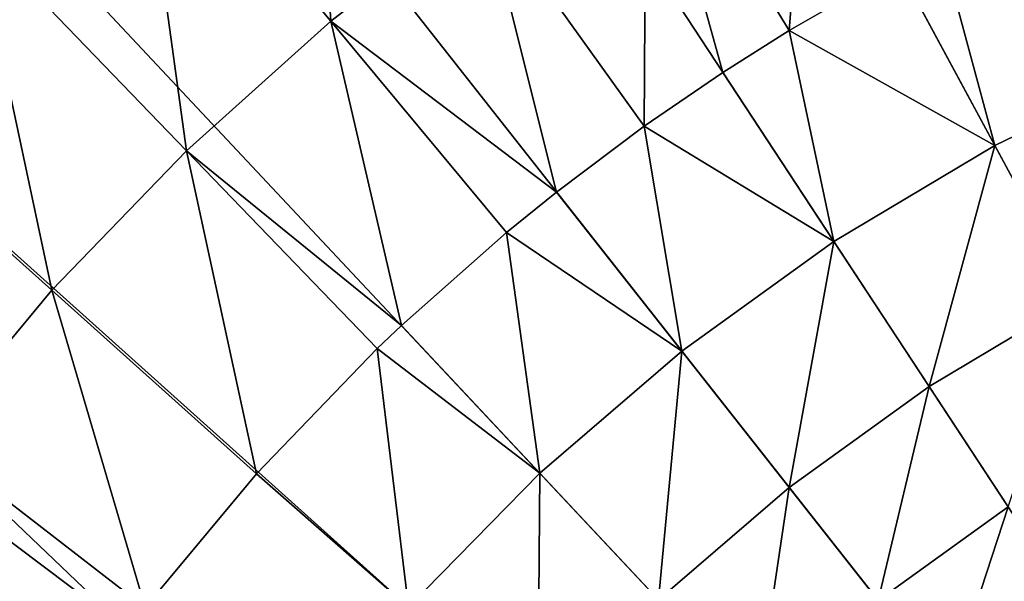
# Model space of a CAD drawing. Extents: x -183 to 183, y -174 to 30.
# Drawn here: x 91 to 95, y 7 to 9 of the extents above; entities that cross this region are included whole.
import ezdxf

# ---------------------------------------------------------------- set-up
doc = ezdxf.new("R2010")
doc.units = 0
doc.layers.add('L5', color=7, linetype='CONTINUOUS')

msp = doc.modelspace()

# ---------------------------------------------------------------- linework, layer by layer
at = {"layer": 'L5', "color": 7}
for points in [[(92.96526, 29.16354), (95.49834, 29.66033), (100, 0)], [(100, 0), (90.48426, 28.45085), (92.96526, 29.16354)], [(100, 0), (88.07372, 27.52751), (90.48426, 28.45085)], [(85.75147, 26.40037), (88.07372, 27.52751), (100, 0)], [(100, 0), (83.53471, 25.07776), (85.75147, 26.40037)], [(100, 0), (81.43986, 23.5695), (83.53471, 25.07776)], [(79.48242, 21.88673), (81.43986, 23.5695), (100, 0)], [(100, 0), (77.67688, 20.04192), (79.48242, 21.88673)], [(100, 0), (76.03662, 18.04872), (77.67688, 20.04192)], [(74.57377, 15.9219), (76.03662, 18.04872), (100, 0)], [(100, 0), (73.29917, 13.6772), (74.57377, 15.9219)], [(100, 0), (72.22226, 11.33124), (73.29917, 13.6772)], [(71.351, 8.901385), (72.22226, 11.33124), (100, 0)], [(92.53177, 8.974014, 20.58103), (92.42969, 10.58136, 18.48056), (91.6775, 10.00053, 18.48056)], [(93.20675, 9.49522, 20.58103), (92.42969, 10.58136, 18.48056), (92.53177, 8.974014, 20.58103)], [(93.91798, 9.965764, 20.58103), (94.54765, 8.934015, 22.75691), (94.66166, 10.38314, 20.58103)], [(94.54765, 8.934015, 22.75691), (95.02899, 9.210528, 22.75691), (94.66166, 10.38314, 20.58103)], [(91.89663, 8.404928, 20.58103), (91.6775, 10.00053, 18.48056), (90.96971, 9.366347, 18.48056)], [(92.53177, 8.974014, 20.58103), (91.6775, 10.00053, 18.48056), (91.89663, 8.404928, 20.58103)], [(93.20675, 9.49522, 20.58103), (93.91005, 8.512186, 22.75691), (93.91798, 9.965764, 20.58103)], [(93.91005, 8.512186, 22.75691), (94.25561, 8.7491, 22.75691), (93.91798, 9.965764, 20.58103)], [(93.91798, 9.965764, 20.58103), (94.25561, 8.7491, 22.75691), (94.54765, 8.934015, 22.75691)], [(95.83917, 9.603764, 22.75691), (95.21434, 9.308178, 22.75691), (96.19289, 8.787338, 24.62737)], [(92.53177, 8.974014, 20.58103), (93.52476, 8.222897, 22.75691), (93.20675, 9.49522, 20.58103)], [(93.20675, 9.49522, 20.58103), (93.52476, 8.222897, 22.75691), (93.91005, 8.512186, 22.75691)], [(91.30473, 7.790998, 20.58103), (90.96971, 9.366347, 18.48056), (90.3101, 8.682191, 18.48056)], [(91.89663, 8.404928, 20.58103), (90.96971, 9.366347, 18.48056), (91.30473, 7.790998, 20.58103)], [(95.21434, 9.308178, 22.75691), (95.02899, 9.210528, 22.75691), (95.45158, 8.427531, 24.62737)], [(96.19289, 8.787338, 24.62737), (95.21434, 9.308178, 22.75691), (95.45158, 8.427531, 24.62737)], [(95.02899, 9.210528, 22.75691), (94.54765, 8.934015, 22.75691), (95.45158, 8.427531, 24.62737)], [(91.89663, 8.404928, 20.58103), (92.84185, 7.635815, 22.75691), (92.53177, 8.974014, 20.58103)], [(92.84185, 7.635815, 22.75691), (93.30495, 8.04494, 22.75691), (92.53177, 8.974014, 20.58103)], [(92.53177, 8.974014, 20.58103), (93.30495, 8.04494, 22.75691), (93.52476, 8.222897, 22.75691)], [(94.54765, 8.934015, 22.75691), (94.25561, 8.7491, 22.75691), (94.74395, 8.005329, 24.62737)], [(95.45158, 8.427531, 24.62737), (94.54765, 8.934015, 22.75691), (94.74395, 8.005329, 24.62737)], [(100, 0), (70.69184, 6.405627), (71.351, 8.901385)], [(94.25561, 8.7491, 22.75691), (93.91005, 8.512186, 22.75691), (94.74395, 8.005329, 24.62737)], [(96.19289, 8.787338, 24.62737), (95.45158, 8.427531, 24.62737), (95.8139, 7.756202, 26.55308)], [(91.30473, 7.790998, 20.58103), (90.3101, 8.682191, 18.48056), (90.75922, 7.1355, 20.58103)], [(93.91005, 8.512186, 22.75691), (93.52476, 8.222897, 22.75691), (94.07523, 7.52386, 24.62737)], [(94.74395, 8.005329, 24.62737), (93.91005, 8.512186, 22.75691), (94.07523, 7.52386, 24.62737)], [(91.30473, 7.790998, 20.58103), (92.20494, 6.984401, 22.75691), (91.89663, 8.404928, 20.58103)], [(92.20494, 6.984401, 22.75691), (92.73557, 7.534772, 22.75691), (91.89663, 8.404928, 20.58103)], [(91.89663, 8.404928, 20.58103), (92.73557, 7.534772, 22.75691), (92.84185, 7.635815, 22.75691)], [(95.45158, 8.427531, 24.62737), (94.74395, 8.005329, 24.62737), (95.16264, 7.367633, 26.55308)], [(95.8139, 7.756202, 26.55308), (95.45158, 8.427531, 24.62737), (95.16264, 7.367633, 26.55308)], [(93.52476, 8.222897, 22.75691), (93.30495, 8.04494, 22.75691), (94.07523, 7.52386, 24.62737)], [(93.30495, 8.04494, 22.75691), (92.84185, 7.635815, 22.75691), (93.45037, 6.986686, 24.62737)], [(94.07523, 7.52386, 24.62737), (93.30495, 8.04494, 22.75691), (93.45037, 6.986686, 24.62737)], [(94.74395, 8.005329, 24.62737), (94.07523, 7.52386, 24.62737), (94.54719, 6.924517, 26.55308)], [(95.16264, 7.367633, 26.55308), (94.74395, 8.005329, 24.62737), (94.54719, 6.924517, 26.55308)], [(90.75922, 7.1355, 20.58103), (91.71591, 6.396766, 22.75691), (91.30473, 7.790998, 20.58103)], [(91.30473, 7.790998, 20.58103), (91.71591, 6.396766, 22.75691), (92.20494, 6.984401, 22.75691)], [(95.8139, 7.756202, 26.55308), (95.16264, 7.367633, 26.55308), (95.50982, 6.838858, 28.52543)], [(92.84185, 7.635815, 22.75691), (92.73557, 7.534772, 22.75691), (93.45037, 6.986686, 24.62737)], [(92.73557, 7.534772, 22.75691), (92.20494, 6.984401, 22.75691), (92.87401, 6.397785, 24.62737)], [(93.45037, 6.986686, 24.62737), (92.73557, 7.534772, 22.75691), (92.87401, 6.397785, 24.62737)], [(94.07523, 7.52386, 24.62737), (93.45037, 6.986686, 24.62737), (93.97211, 6.430134, 26.55308)], [(94.54719, 6.924517, 26.55308), (94.07523, 7.52386, 24.62737), (93.97211, 6.430134, 26.55308)], [(95.16264, 7.367633, 26.55308), (94.54719, 6.924517, 26.55308), (94.93854, 6.427544, 28.52543)], [(95.50982, 6.838858, 28.52543), (95.16264, 7.367633, 26.55308), (94.93854, 6.427544, 28.52543)], [(90.26301, 6.44193, 20.58103), (91.27108, 5.775002, 22.75691), (90.75922, 7.1355, 20.58103)], [(91.27108, 5.775002, 22.75691), (91.63968, 6.296816, 22.75691), (90.75922, 7.1355, 20.58103)], [(90.75922, 7.1355, 20.58103), (91.63968, 6.296816, 22.75691), (91.71591, 6.396766, 22.75691)], [(92.20494, 6.984401, 22.75691), (91.71591, 6.396766, 22.75691), (92.87401, 6.397785, 24.62737)], [(93.45037, 6.986686, 24.62737), (92.87401, 6.397785, 24.62737), (93.44166, 5.888144, 26.55308)], [(93.97211, 6.430134, 26.55308), (93.45037, 6.986686, 24.62737), (93.44166, 5.888144, 26.55308)], [(94.54719, 6.924517, 26.55308), (93.97211, 6.430134, 26.55308), (94.40473, 5.968642, 28.52543)], [(94.93854, 6.427544, 28.52543), (94.54719, 6.924517, 26.55308), (94.40473, 5.968642, 28.52543)], [(95.50982, 6.838858, 28.52543), (94.93854, 6.427544, 28.52543), (95.24753, 6.035159, 30.53562)], [(95.78393, 6.421363, 30.53562), (95.50982, 6.838858, 28.52543), (95.24753, 6.035159, 30.53562)]]:
    msp.add_3dface(points, dxfattribs=at)

doc.saveas('drawing.dxf')
